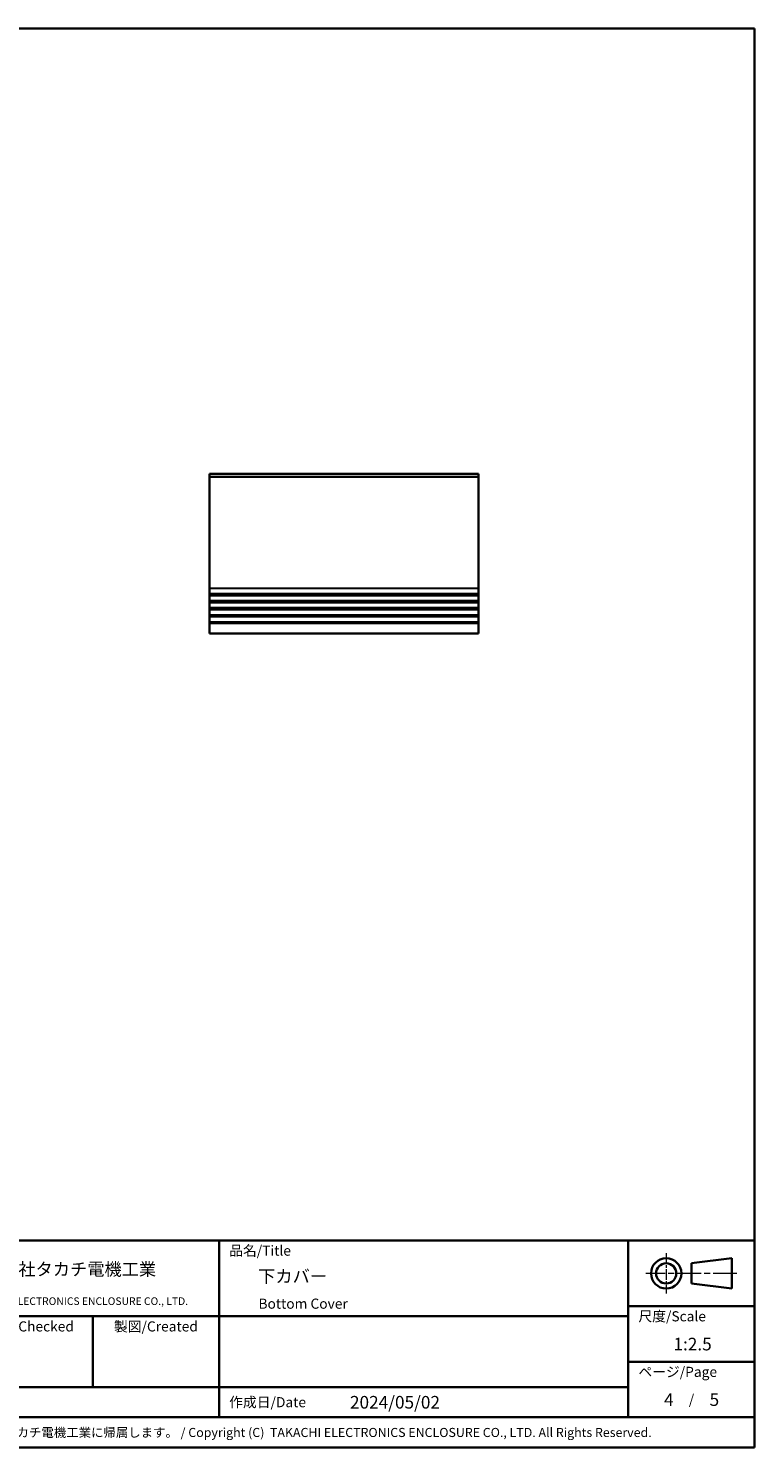
# Model space of a CAD drawing. Units: millimetres. Extents: x 0 to 4146, y 0 to 843.
# Drawn here: x 2994 to 3354, y 0 to 702 of the extents above; entities that cross this region are included whole.
import ezdxf
from ezdxf.enums import TextEntityAlignment as Align

# ---------------------------------------------------------------- set-up
doc = ezdxf.new("R2010")
doc.units = ezdxf.units.MM
doc.linetypes.add('CHAIN', pattern=[0.3543, 0.2362, -0.0295, 0.0591, -0.0295])
for name, color, linetype, lineweight in [('Border (ISO)', 7, 'Continuous', 35), ('Hatch (ISO)', 1, 'Continuous', 18), ('Title (ISO)', 7, 'Continuous', 35), ('Visible (ISO)', 7, 'Continuous', 35), ('Visible Narrow (ISO)', 7, 'Continuous', 25)]:
    doc.layers.add(name, color=color, linetype=linetype, lineweight=lineweight)
doc.styles.add('Note Text (TK)', font='MS PGothic.ttf')
doc.styles.add('文字スタイル40', font='MS PGothic.ttf')
doc.styles.add('文字スタイル67', font='arial.ttf')

# ---------------------------------------------------------------- blocks, each defined once
blk = doc.blocks.new('図面枠 tk図枠')
at = {"layer": 'Border (ISO)'}
for p, q in [((14.5, 289), (405.5, 289)), ((405.5, 289), (405.5, 8)), ((14.5, 8), (405.5, 8))]:
    blk.add_line(p, q, dxfattribs=at)
blk = doc.blocks.new('表題欄 tk表題欄')
at = {"layer": 'Hatch (ISO)'}
h = blk.add_hatch(color=256, dxfattribs=at)
edge = h.paths.add_edge_path(flags=0)
edge.add_arc((95.44, 237.35), 0.596, 270, 360)
edge.add_line((96.04, 237.35), (96.04, 240.76))
edge.add_arc((95.44, 240.76), 0.596, 0, 90)
edge.add_line((95.44, 241.35), (79.01, 241.35))
edge.add_arc((79.01, 240.76), 0.596, 90, 180)
edge.add_line((78.41, 240.76), (78.41, 237.35))
edge.add_arc((79.01, 237.35), 0.596, 180, 270)
edge.add_line((79.01, 236.75), (95.44, 236.75))
edge = h.paths.add_edge_path()
edge.add_line((77.71, 241), (77.71, 237.1))
edge.add_arc((78.41, 237.1), 0.702, 180, 270)
edge.add_line((78.41, 236.4), (96.04, 236.4))
edge.add_arc((96.04, 237.1), 0.702, 270, 360)
edge.add_line((96.74, 237.1), (96.74, 241))
edge.add_arc((96.04, 241), 0.702, 0, 90)
edge.add_line((96.04, 241.71), (78.41, 241.71))
edge.add_arc((78.41, 241), 0.702, 90, 180)
for points in [[(78.94, 240.2), (78.94, 239.71), (79.79, 239.71), (79.79, 237.71), (80.38, 237.71), (80.38, 239.71), (81.23, 239.71), (81.23, 240.2)], [(85.55, 237.71), (84.81, 238.94), (84.29, 238.37), (84.29, 237.71), (83.77, 237.71), (83.77, 240.2), (84.29, 240.2), (84.29, 239.15), (85.26, 240.2), (85.98, 240.2), (85.19, 239.35), (86.17, 237.71)], [(91.96, 240.2), (91.96, 237.71), (92.48, 237.71), (92.48, 238.71), (93.64, 238.71), (93.64, 237.71), (94.16, 237.71), (94.16, 240.2), (93.64, 240.2), (93.64, 239.2), (92.48, 239.2), (92.48, 240.2)], [(94.71, 240.2), (94.71, 237.71), (95.23, 237.71), (95.23, 240.2)]]:
    blk.add_hatch(color=256, dxfattribs=at).paths.add_polyline_path(points)
h = blk.add_hatch(color=256, dxfattribs=at)
h.paths.add_polyline_path([(82.46, 238.76), (81.82, 238.76), (82.14, 239.63)], flags=0)
h.paths.add_polyline_path([(82.65, 238.24), (81.63, 238.24), (81.44, 237.71), (80.82, 237.71), (81.73, 240.2), (82.55, 240.2), (83.46, 237.71), (82.85, 237.71)])
h = blk.add_hatch(color=256, dxfattribs=at)
h.paths.add_polyline_path([(87.4, 238.76), (88.03, 238.76), (87.72, 239.63)], flags=0)
h.paths.add_polyline_path([(87.01, 237.71), (87.21, 238.24), (88.22, 238.24), (88.42, 237.71), (89.04, 237.71), (88.12, 240.2), (87.31, 240.2), (86.39, 237.71)])
h = blk.add_hatch(color=256, dxfattribs=at)
edge = h.paths.add_edge_path()
edge.add_arc((90.39, 238.95), 1.27, 38.5505, 336.582)
edge.add_line((91.56, 238.44), (91.04, 238.67))
edge.add_ellipse((90.39, 238.95), major_axis=(0, -0.8), ratio=0.867347, start_angle=128.5505, end_angle=426.582, ccw=False)
edge.add_line((90.96, 239.41), (91.39, 239.74))
at = {"layer": 'Title (ISO)'}
for p, q in [((74.71, 245.05), (255.71, 245.05)), ((74.71, 204.05), (74.71, 245.05)), ((149.71, 245.05), (149.71, 210.05)), ((230.71, 245.05), (230.71, 210.05)), ((255.71, 245.05), (255.71, 204.05)), ((243.21, 240.55), (251.21, 241.55)), ((243.21, 240.55), (243.21, 236.55)), ((251.21, 235.55), (251.21, 241.55)), ((243.21, 236.55), (251.21, 235.55)), ((230.71, 232.05), (255.71, 232.05)), ((74.71, 230.05), (230.71, 230.05)), ((99.71, 230.05), (99.71, 216.05)), ((124.71, 230.05), (124.71, 216.05)), ((230.71, 221.05), (255.71, 221.05)), ((74.71, 216.05), (230.71, 216.05)), ((255.71, 210.05), (74.71, 210.05)), ((74.71, 204.05), (255.71, 204.05))]:
    blk.add_line(p, q, dxfattribs=at)
at = {"layer": 'Title (ISO)', "color": 4, "linetype": 'CHAIN', "lineweight": 18, "ltscale": 8.88956}
blk.add_line((238.21, 242.55), (238.21, 234.55), dxfattribs=at)
at = {"layer": 'Title (ISO)', "color": 4, "linetype": 'CHAIN', "lineweight": 18, "ltscale": 20.001633}
blk.add_line((252.21, 238.55), (234.21, 238.55), dxfattribs=at)
at = {"layer": 'Title (ISO)'}
for radius in [3, 2]:
    blk.add_circle((238.21, 238.55), radius, dxfattribs=at)
at = {"layer": 'Title (ISO)', "color": 1, "char_height": 2, "line_spacing_factor": 1.5, "style": 'Note Text (TK)'}
for s, insert, attachment_point in [('\\fＭＳ Ｐゴシック|b0|i0;{\\H2.0000;品名/Title}', (151.71, 243.05), 4), ('\\fＭＳ Ｐゴシック|b0|i0;{\\H2.0000;尺度/Scale}', (232.71, 230.05), 4), ('\\fＭＳ Ｐゴシック|b0|i0;{\\H2.0000;承認/Approved}', (87.21, 228.05), 5), ('\\fＭＳ Ｐゴシック|b0|i0;{\\H2.0000;検図/Checked}', (112.21, 228.05), 5), ('\\fＭＳ Ｐゴシック|b0|i0;{\\H2.0000;製図/Created}', (137.21, 228.05), 5), ('\\fＭＳ Ｐゴシック|b0|i0;{\\H2.0000;ページ/Page}', (232.71, 219.05), 4), ('\\fＭＳ Ｐゴシック|b0|i0;{\\H2.0000;作成日/Date}', (151.71, 213.05), 4)]:
    blk.add_mtext(s, dxfattribs=dict(at, insert=insert, attachment_point=attachment_point))
at = {"layer": 'Title (ISO)', "color": 7, "line_spacing_factor": 1.5, "style": 'Note Text (TK)'}
for s, insert, char_height, attachment_point in [('株式会社タカチ電機工業', (99.74, 239.05), 2.5, 4), ('\\fArial|b0|i0;{\\H1.4986;TAKACHI ELECTRONICS ENCLOSURE CO., LTD.}', (99.74, 233.05), 1.4986, 4), ('\\fＭＳ Ｐゴシック|b0|i0;{\\H2.0000;/}', (243.21, 213.55), 2, 5), ('\\fMS PGothic|b0|i0;{\\H1.8000;本図面の著作権は株式会社タカチ電機工業に帰属します。 / Copyright (C)\xa0 TAKACHI ELECTRONICS ENCLOSURE CO., LTD. All Rights Reserved.}', (77.71, 207.05), 1.8, 4)]:
    blk.add_mtext(s, dxfattribs=dict(at, insert=insert, char_height=char_height, attachment_point=attachment_point))
at = {"layer": 'Title (ISO)', "color": 7}
for tag, p, height, style in [('<品名>_001', (157.52, 236.72), 2.5, 'Note Text (TK)'), ('<Title>_001', (157.67, 231.57), 2, '文字スタイル67'), ('<型番>_001', (157.42, 219.99), 3, '文字スタイル40'), ('作成日_001', (175.63, 211.78), 2.5, 'Note Text (TK)'), ('<ページ_No.>_001', (237.95, 212.3), 2.5, 'Note Text (TK)'), ('<総ページ数>_001', (246.8, 212.3), 2.5, 'Note Text (TK)')]:
    blk.add_attdef(tag, p, '', height=height, dxfattribs=dict(at, style=style))
at = {"layer": 'Title (ISO)', "color": 7, "style": 'Note Text (TK)'}
for tag, p in [('<尺度>', (243.21, 224.55)), ('<部品サイズ>', (112.21, 213.05))]:
    blk.add_attdef(tag, text='', height=2.5, dxfattribs=at).set_placement(p, align=Align.MIDDLE_CENTER)

msp = doc.modelspace()

# ---------------------------------------------------------------- linework, layer by layer
at = {"layer": 'Visible (ISO)'}
for p, q in [((3083.7997, 481.9347), (3083.7997, 480.7347)), ((3083.7997, 481.9347), (3216.7997, 481.9347)), ((3083.7997, 480.4347), (3083.7997, 480.7347)), ((3083.7997, 480.4347), (3083.7997, 425.4847)), ((3216.7997, 481.9347), (3216.7997, 480.7347)), ((3216.7997, 480.4347), (3216.7997, 480.7347)), ((3216.7997, 480.4347), (3216.7997, 425.4847)), ((3083.7997, 425.1847), (3083.7997, 425.4847)), ((3083.7997, 425.1847), (3083.7997, 422.7847)), ((3083.7997, 422.4847), (3083.7997, 422.7847)), ((3083.7997, 422.4847), (3083.7997, 421.9847)), ((3083.7997, 421.6847), (3083.7997, 421.9847)), ((3083.7997, 421.6847), (3083.7997, 419.2847)), ((3216.7997, 425.1847), (3216.7997, 425.4847)), ((3216.7997, 425.1847), (3216.7997, 422.7847)), ((3216.7997, 422.4847), (3216.7997, 422.7847)), ((3216.7997, 422.4847), (3216.7997, 421.9847)), ((3216.7997, 421.6847), (3216.7997, 421.9847)), ((3216.7997, 421.6847), (3216.7997, 419.2847)), ((3083.7997, 418.9847), (3083.7997, 419.2847)), ((3083.7997, 418.9847), (3083.7997, 418.4847)), ((3083.7997, 418.1847), (3083.7997, 418.4847)), ((3083.7997, 418.1847), (3083.7997, 415.7847)), ((3083.7997, 415.4847), (3083.7997, 415.7847)), ((3083.7997, 415.4847), (3083.7997, 414.9847)), ((3083.7997, 414.6847), (3083.7997, 414.9847)), ((3083.7997, 414.6847), (3083.7997, 412.2847)), ((3216.7997, 418.9847), (3216.7997, 419.2847)), ((3216.7997, 418.9847), (3216.7997, 418.4847)), ((3216.7997, 418.1847), (3216.7997, 418.4847)), ((3216.7997, 418.1847), (3216.7997, 415.7847)), ((3216.7997, 415.4847), (3216.7997, 415.7847)), ((3216.7997, 415.4847), (3216.7997, 414.9847)), ((3216.7997, 414.6847), (3216.7997, 414.9847)), ((3216.7997, 414.6847), (3216.7997, 412.2847)), ((3083.7997, 411.9847), (3083.7997, 412.2847)), ((3083.7997, 411.9847), (3083.7997, 411.4847)), ((3083.7997, 411.1847), (3083.7997, 411.4847)), ((3083.7997, 411.1847), (3083.7997, 408.7847)), ((3083.7997, 408.4847), (3083.7997, 408.7847)), ((3083.7997, 408.4847), (3083.7997, 407.9847)), ((3083.7997, 402.9847), (3083.7997, 407.9847)), ((3216.7997, 411.9847), (3216.7997, 412.2847)), ((3216.7997, 411.9847), (3216.7997, 411.4847)), ((3216.7997, 411.1847), (3216.7997, 411.4847)), ((3216.7997, 411.1847), (3216.7997, 408.7847)), ((3216.7997, 408.4847), (3216.7997, 408.7847)), ((3216.7997, 408.4847), (3216.7997, 407.9847)), ((3216.7997, 402.9847), (3216.7997, 407.9847)), ((3083.7997, 402.9847), (3216.7997, 402.9847))]:
    msp.add_line(p, q, dxfattribs=at)
at = {"layer": 'Visible Narrow (ISO)'}
for p, q in [((3083.7997, 480.7347), (3216.7997, 480.7347)), ((3083.7997, 480.4347), (3216.7997, 480.4347)), ((3083.7997, 425.4847), (3216.7997, 425.4847)), ((3083.7997, 425.1847), (3216.7997, 425.1847)), ((3083.7997, 422.7847), (3216.7997, 422.7847)), ((3083.7997, 422.4847), (3216.7997, 422.4847)), ((3083.7997, 421.9847), (3216.7997, 421.9847)), ((3083.7997, 421.6847), (3216.7997, 421.6847)), ((3083.7997, 419.2847), (3216.7997, 419.2847)), ((3083.7997, 418.9847), (3216.7997, 418.9847)), ((3083.7997, 418.4847), (3216.7997, 418.4847)), ((3083.7997, 418.1847), (3216.7997, 418.1847)), ((3083.7997, 415.7847), (3216.7997, 415.7847)), ((3083.7997, 415.4847), (3216.7997, 415.4847)), ((3083.7997, 414.9847), (3216.7997, 414.9847)), ((3083.7997, 414.6847), (3216.7997, 414.6847)), ((3083.7997, 412.2847), (3216.7997, 412.2847)), ((3083.7997, 411.9847), (3216.7997, 411.9847)), ((3083.7997, 411.4847), (3216.7997, 411.4847)), ((3083.7997, 411.1847), (3216.7997, 411.1847)), ((3083.7997, 408.7847), (3216.7997, 408.7847)), ((3083.7997, 408.4847), (3216.7997, 408.4847)), ((3083.7997, 407.9847), (3216.7997, 407.9847))]:
    msp.add_line(p, q, dxfattribs=at)

# ---------------------------------------------------------------- block references
at = {"xscale": 2.5, "yscale": 2.5, "zscale": 2.5}
msp.add_blockref('図面枠 tk図枠', (2339.75, -20), dxfattribs=at)
ref = msp.add_blockref('表題欄 tk表題欄', (2714.2279, -510.1318), dxfattribs=dict(xscale=2.5, yscale=2.5, zscale=2.5))
ref.add_attrib('<品名>_001', '下カバー', (3107.8253, 81.6797), dxfattribs={"layer": 'Title (ISO)', "color": 7, "height": 6.25, "style": 'Note Text (TK)'})
ref.add_attrib('<尺度>_001', '1:2.5', (3313.3366, 48.125), dxfattribs={"layer": 'Title (ISO)', "color": 7, "height": 6.25, "style": 'Note Text (TK)'})
ref.add_attrib('作成日_001', '2024/05/02', (3153.2727, 19.3217), dxfattribs={"layer": 'Title (ISO)', "color": 7, "height": 6.25, "style": 'Note Text (TK)'})
ref.add_attrib('<Title>_001', 'Bottom Cover', (3107.9884, 68.75), dxfattribs={"layer": 'Title (ISO)', "color": 7, "height": 5, "style": '文字スタイル67'})
ref.add_attrib('<ページ_No.>_001', '4', (3308.7095, 20.625), dxfattribs={"layer": 'Title (ISO)', "color": 7, "height": 6.25, "style": 'Note Text (TK)'})
ref.add_attrib('<総ページ数>_001', '5', (3331.2273, 20.625), dxfattribs={"layer": 'Title (ISO)', "color": 7, "height": 6.25, "style": 'Note Text (TK)'})

doc.saveas('drawing.dxf')
